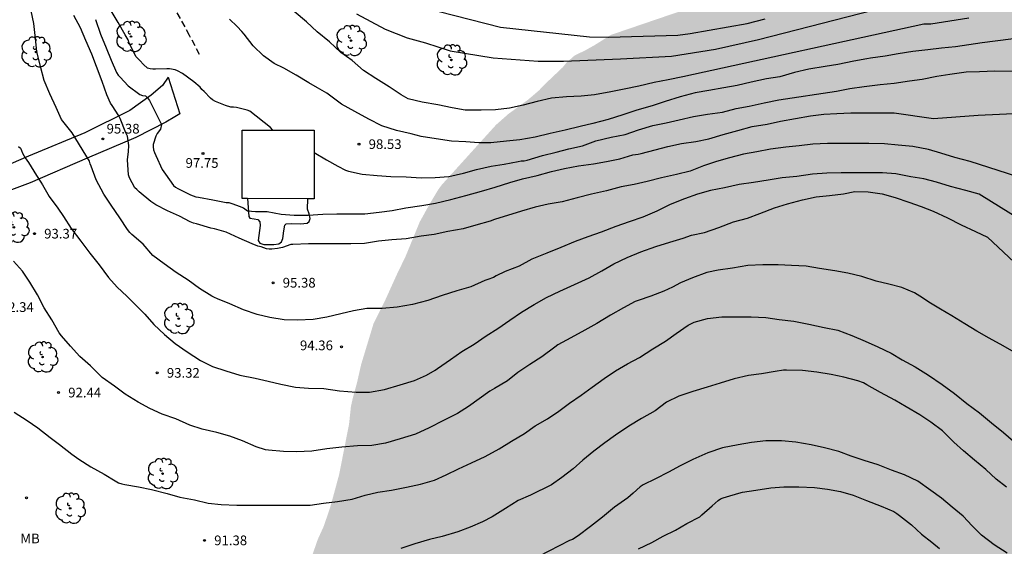
# Model space of a CAD drawing. Units: metres. Extents: x 588693 to 589044, y 4786039 to 4786290.
# Drawn here: x 588735 to 588811, y 4786169 to 4786210 of the extents above; entities that cross this region are included whole.
import ezdxf

# ---------------------------------------------------------------- set-up
doc = ezdxf.new("R2010")
doc.units = ezdxf.units.M
doc.linetypes.add('TRAZOS_NORMALES', pattern=[0.75, 0.5, -0.25])
for name, color, linetype in [('020104', 34, 'Continuous'), ('020204', 9, 'Continuous'), ('020308', 9, 'Continuous'), ('060110', 9, 'Continuous'), ('060128', 7, 'TRAZOS_NORMALES'), ('060130', 9, 'Continuous'), ('100202', 3, 'Continuous'), ('100301', 7, 'Continuous'), ('990504', 63, 'Continuous')]:
    doc.layers.add(name, color=color, linetype=linetype)
doc.layers.add('020105', color=24, linetype='Continuous', lineweight=30)
doc.layers.add('200104', color=5, linetype='Continuous', lineweight=30)
doc.styles.add('ARIAL', font='ARIAL.TTF', dxfattribs={"height": 1})

# ---------------------------------------------------------------- blocks, each defined once
blk = doc.blocks.new('COTAPU')
blk.add_circle((0, 0), 0.075)
blk = doc.blocks.new('ARBOL')
blk.add_circle((0, 0), 0.0587)
for centre, radius, start, end in [((-0.564, 0.381), 0.532, 92.28, 254.58), ((-0.28, 0.855), 0.3, 359.28777, 173.60777), ((0.097, 0.97), 0.21, 23.15651, 160.46651), ((0.438, 0.881), 0.24, 301.57804, 139.32804), ((-0.091, 0.321), 0.12, 119.14, 310.56), ((0.656, 0.288), 0.443, 319.85562, 114.76562), ((0.819, -0.249), 0.383, 235.52754, 62.02753), ((-0.556, -0.339), 0.555, 142.64, 266.54), ((-0.039, -0.384), 0.21, 189.64, 323.88), ((0.299, -0.624), 0.532, 224.67, 0.24), ((-0.301, -0.676), 0.45, 213.78, 295.32)]:
    blk.add_arc(centre, radius, start, end)

msp = doc.modelspace()

# ---------------------------------------------------------------- hatches: boundary and pattern name
at = {"layer": '990504'}
h = msp.add_hatch(color=256, dxfattribs=at)
h.paths.add_polyline_path([(589043.792, 4786156.36), (589043.794, 4786290.306), (588904.315, 4786290.309), (588904.429, 4786290.031), (588904.549, 4786289.567), (588904.557, 4786289.135), (588904.413, 4786288.759), (588903.861, 4786288.103), (588903.533, 4786287.839), (588902.997, 4786287.599), (588902.469, 4786287.511), (588901.917, 4786287.535), (588901.365, 4786287.703), (588900.117, 4786288.407), (588898.59, 4786289.375), (588896.775, 4786290.309), (588749.07, 4786290.312), (588749.054, 4786289.729), (588748.63, 4786288.817), (588747.846, 4786287.537), (588747.182, 4786286.257), (588745.99, 4786284.625), (588742.878, 4786279.274), (588742.35, 4786278.578), (588742.086, 4786278.346), (588741.67, 4786278.122), (588741.19, 4786278.058), (588739.262, 4786278.266), (588737.87, 4786278.234), (588737.486, 4786278.082), (588737.134, 4786277.866), (588736.822, 4786277.514), (588736.582, 4786277.106), (588735.694, 4786274.506), (588735.31, 4786273.162), (588734.438, 4786270.402), (588734.006, 4786269.186), (588733.566, 4786268.274), (588733.094, 4786267.13), (588732.766, 4786265.77), (588732.598, 4786264.61), (588732.566, 4786262.938), (588732.638, 4786261.986), (588732.734, 4786261.578), (588732.902, 4786261.162), (588733.414, 4786260.29), (588733.718, 4786259.874), (588734.046, 4786259.514), (588734.718, 4786258.946), (588735.357, 4786258.546), (588735.725, 4786258.386), (588736.197, 4786258.258), (588736.581, 4786258.202), (588737.133, 4786258.186), (588738.653, 4786258.218), (588740.381, 4786258.45), (588742.709, 4786258.546), (588743.093, 4786258.618), (588743.909, 4786258.906), (588744.237, 4786258.938), (588755.861, 4786258.93), (588756.717, 4786259.026), (588757.125, 4786259.034), (588758.301, 4786258.53), (588759.413, 4786257.706), (588760.533, 4786256.786), (588760.869, 4786256.474), (588761.733, 4786255.386), (588762.445, 4786254.642), (588764.277, 4786253.034), (588765.884, 4786251.514), (588766.22, 4786251.154), (588766.796, 4786250.354), (588767.324, 4786249.466), (588767.972, 4786248.626), (588770.828, 4786245.506), (588771.588, 4786244.778), (588772.388, 4786244.162), (588773.54, 4786243.498), (588774.06, 4786243.33), (588775.084, 4786243.266), (588776.236, 4786243.314), (588776.756, 4786243.45), (588777.7, 4786243.834), (588779.26, 4786244.562), (588779.708, 4786244.706), (588780.716, 4786244.794), (588781.684, 4786244.65), (588783.78, 4786244.002), (588784.796, 4786243.89), (588786.22, 4786243.922), (588786.636, 4786244.05), (588787.852, 4786244.794), (588788.66, 4786245.481), (588790.98, 4786248.169), (588791.292, 4786248.481), (588791.644, 4786248.745), (588792.164, 4786249.001), (588792.628, 4786249.049), (588793.036, 4786248.929), (588793.796, 4786248.209), (588794.396, 4786247.513), (588794.716, 4786247.105), (588795.172, 4786246.337), (588795.5, 4786245.425), (588795.803, 4786244.217), (588795.851, 4786243.345), (588795.851, 4786241.177), (588795.891, 4786240.609), (588796.675, 4786238.298), (588797.211, 4786237.162), (588798.427, 4786234.882), (588799.203, 4786233.698), (588799.547, 4786233.266), (588799.907, 4786232.946), (588800.299, 4786232.746), (588800.739, 4786232.626), (588801.867, 4786232.474), (588806.091, 4786232.409), (588806.659, 4786232.313), (588807.171, 4786232.097), (588807.907, 4786231.489), (588809.163, 4786230.265), (588809.483, 4786229.881), (588809.683, 4786229.449), (588809.739, 4786228.993), (588809.531, 4786228.538), (588809.235, 4786228.25), (588808.115, 4786227.386), (588805.787, 4786225.786), (588805.451, 4786225.53), (588804.595, 4786224.754), (588803.571, 4786223.586), (588802.963, 4786222.634), (588802.739, 4786222.154), (588802.635, 4786221.698), (588802.611, 4786220.754), (588802.683, 4786220.226), (588803.291, 4786218.842), (588803.755, 4786217.962), (588803.891, 4786217.466), (588803.907, 4786216.978), (588803.851, 4786216.49), (588803.667, 4786216.026), (588803.347, 4786215.602), (588802.915, 4786215.21), (588802.427, 4786214.882), (588801.915, 4786214.61), (588801.099, 4786214.306), (588798.859, 4786213.762), (588796.867, 4786213.146), (588795.843, 4786212.914), (588794.811, 4786212.77), (588792.203, 4786212.69), (588791.283, 4786212.538), (588790.283, 4786212.298), (588787.987, 4786211.458), (588786.203, 4786210.899), (588780.499, 4786208.955), (588779.259, 4786208.179), (588778.475, 4786207.739), (588777.683, 4786207.363), (588777.043, 4786206.795), (588776.739, 4786206.427), (588775.235, 4786205.003), (588774.923, 4786204.659), (588774.067, 4786203.931), (588772.531, 4786202.819), (588771.579, 4786201.979), (588767.371, 4786197.331), (588767.107, 4786196.971), (588766.435, 4786195.851), (588765.667, 4786194.467), (588764.547, 4786191.74), (588763.955, 4786190.532), (588762.987, 4786188.396), (588762.091, 4786186.612), (588761.123, 4786183.42), (588760.811, 4786182.044), (588760.459, 4786180.748), (588760.331, 4786180.172), (588760.187, 4786178.812), (588759.419, 4786174.9), (588758.731, 4786172.372), (588758.219, 4786170.876), (588757.763, 4786169.876), (588757.299, 4786168.548), (588756.491, 4786166.484), (588756.403, 4786165.996), (588756.403, 4786165.564), (588755.867, 4786163.845), (588755.771, 4786163.413), (588755.747, 4786162.477), (588755.995, 4786161.589), (588757.387, 4786158.341), (588757.435, 4786156.981), (588757.763, 4786155.597), (588758.603, 4786153.485), (588758.963, 4786152.461), (588759.826, 4786149.541), (588760.178, 4786147.581), (588760.25, 4786146.589), (588760.218, 4786145.173), (588760.122, 4786143.805), (588759.85, 4786141.477), (588759.714, 4786139.805), (588759.21, 4786136.909), (588759.146, 4786136.005), (588759.002, 4786135.101), (588758.69, 4786134.341), (588758.042, 4786133.229), (588757.37, 4786132.437), (588756.242, 4786131.309), (588755.738, 4786130.637), (588755.37, 4786129.789), (588754.818, 4786128.174), (588754.706, 4786127.598), (588754.69, 4786126.63), (588754.834, 4786124.558), (588754.834, 4786122.174), (588754.73, 4786121.134), (588754.522, 4786120.206), (588754.306, 4786118.87), (588754.154, 4786116.942), (588754.354, 4786115.974), (588755.29, 4786112.798), (588755.426, 4786111.342), (588755.426, 4786109.43), (588755.378, 4786108.91), (588755.098, 4786107.966), (588754.754, 4786106.99), (588754.666, 4786106.03), (588754.666, 4786104.758), (588754.714, 4786103.646), (588754.89, 4786102.814), (588755.074, 4786102.382), (588755.306, 4786102.014), (588756.002, 4786101.334), (588756.873, 4786100.734), (588761.137, 4786098.286), (588762.481, 4786097.766), (588763.737, 4786097.342), (588765.017, 4786097.03), (588766.545, 4786096.75), (588768.017, 4786096.71), (588769.065, 4786096.75), (588770.169, 4786096.894), (588771.281, 4786097.15), (588773.257, 4786097.662), (588774.657, 4786098.094), (588777.001, 4786098.974), (588779.241, 4786099.99), (588780.241, 4786100.398), (588781.833, 4786100.886), (588782.785, 4786100.974), (588783.233, 4786100.958), (588784.593, 4786100.654), (588785.889, 4786100.254), (588789.081, 4786099.462), (588791.152, 4786098.854), (588793.696, 4786098.374), (588795, 4786098.35), (588796.768, 4786098.357), (588797.72, 4786098.517), (588798.176, 4786098.669), (588801.536, 4786100.677), (588802.304, 4786100.997), (588803.152, 4786101.085), (588804.536, 4786100.893), (588807.224, 4786100.661), (588807.792, 4786100.525), (588808.312, 4786100.341), (588808.76, 4786100.045), (588809.152, 4786099.661), (588809.408, 4786099.349), (588810.048, 4786098.205), (588810.296, 4786097.405), (588810.328, 4786096.117), (588810.272, 4786094.373), (588810.16, 4786093.301), (588810.176, 4786092.765), (588810.472, 4786091.853), (588811.28, 4786089.901), (588812.024, 4786088.445), (588812.512, 4786087.117), (588813.016, 4786085.909), (588814.871, 4786082.566), (588815.671, 4786081.038), (588816.023, 4786080.566), (588816.439, 4786080.166), (588818.399, 4786078.982), (588819.263, 4786078.566), (588820.183, 4786078.398), (588821.183, 4786078.382), (588822.247, 4786078.47), (588822.719, 4786078.565), (588824.055, 4786079.061), (588824.415, 4786079.245), (588824.895, 4786079.581), (588825.295, 4786079.973), (588825.607, 4786080.445), (588825.935, 4786081.397), (588827.063, 4786087.877), (588827.327, 4786089.189), (588827.407, 4786090.293), (588827.439, 4786092.541), (588827.687, 4786095.109), (588827.671, 4786097.373), (588827.567, 4786098.453), (588827.527, 4786099.549), (588827.615, 4786100.629), (588827.735, 4786101.141), (588827.8, 4786101.629), (588827.792, 4786103.525), (588827.888, 4786103.965), (588828.152, 4786104.341), (588828.584, 4786104.661), (588829.648, 4786105.189), (588830.16, 4786105.389), (588831.671, 4786105.493), (588832.207, 4786105.485), (588833.527, 4786105.284), (588835.895, 4786104.852), (588836.311, 4786104.796), (588837.879, 4786104.78), (588839.327, 4786104.468), (588841.455, 4786105.015), (588842.887, 4786105.071), (588844.071, 4786105.279), (588845.215, 4786105.631), (588846.279, 4786106.119), (588846.959, 4786106.519), (588847.503, 4786106.943), (588847.991, 4786107.415), (588849.423, 4786108.975), (588851.087, 4786110.615), (588851.759, 4786111.391), (588852.383, 4786112.223), (588852.751, 4786112.631), (588853.575, 4786113.391), (588854.663, 4786114.175), (588855.279, 4786114.527), (588855.919, 4786114.791), (588856.583, 4786114.967), (588858.671, 4786115.175), (588859.319, 4786115.199), (588859.919, 4786115.143), (588860.463, 4786114.967), (588861.031, 4786114.655), (588862.919, 4786113.311), (588864.015, 4786112.727), (588865.215, 4786112.327), (588865.943, 4786112.159), (588867.575, 4786112.063), (588867.999, 4786112.071), (588869.303, 4786112.287), (588870.471, 4786112.758), (588872.182, 4786113.558), (588872.766, 4786113.966), (588873.174, 4786114.47), (588874.311, 4786116.862), (588874.991, 4786118.03), (588876.215, 4786119.99), (588876.679, 4786120.598), (588877.191, 4786120.998), (588877.791, 4786121.222), (588879.166, 4786121.302), (588880.342, 4786121.31), (588881.654, 4786121.214), (588882.046, 4786121.134), (588882.862, 4786120.862), (588883.278, 4786120.662), (588883.926, 4786120.222), (588884.486, 4786119.686), (588884.886, 4786119.094), (588885.918, 4786115.766), (588886.11, 4786115.262), (588886.374, 4786114.734), (588886.734, 4786114.238), (588887.534, 4786113.51), (588888.126, 4786113.078), (588888.822, 4786112.694), (588889.614, 4786112.406), (588890.03, 4786112.318), (588891.302, 4786112.206), (588892.63, 4786112.23), (588894.054, 4786112.43), (588895.438, 4786112.758), (588896.638, 4786113.198), (588897.758, 4786113.71), (588898.766, 4786114.262), (588899.774, 4786115.038), (588900.702, 4786115.95), (588902.414, 4786117.766), (588903.342, 4786118.966), (588903.718, 4786119.606), (588904.022, 4786120.27), (588904.254, 4786120.95), (588904.43, 4786121.686), (588904.518, 4786122.437), (588904.534, 4786123.181), (588904.478, 4786123.933), (588904.286, 4786124.693), (588903.982, 4786125.421), (588903.366, 4786126.461), (588899.95, 4786130.413), (588899.15, 4786131.469), (588898.91, 4786131.941), (588898.806, 4786132.485), (588898.798, 4786133.085), (588898.982, 4786133.701), (588899.334, 4786134.261), (588899.79, 4786134.741), (588900.31, 4786135.117), (588900.878, 4786135.413), (588901.51, 4786135.661), (588902.918, 4786136.029), (588904.222, 4786136.237), (588906.83, 4786136.349), (588909.278, 4786136.349), (588910.702, 4786136.213), (588911.854, 4786135.989), (588912.902, 4786135.685), (588913.974, 4786135.437), (588916.558, 4786135.181), (588917.982, 4786134.989), (588919.534, 4786134.861), (588920.758, 4786134.837), (588928.245, 4786134.837), (588929.173, 4786134.789), (588930.317, 4786134.573), (588932.981, 4786133.837), (588934.429, 4786133.373), (588935.885, 4786132.845), (588937.749, 4786132.028), (588938.973, 4786131.428), (588941.685, 4786129.876), (588947.157, 4786126.516), (588948.005, 4786125.972), (588950.285, 4786124.284), (588951.388, 4786123.62), (588952.972, 4786122.908), (588955.796, 4786121.956), (588958.196, 4786121.292), (588960.492, 4786120.772), (588961.692, 4786120.564), (588963.124, 4786120.468), (588963.844, 4786120.476), (588964.588, 4786120.596), (588965.724, 4786120.956), (588966.876, 4786121.42), (588968.02, 4786121.964), (588969.108, 4786122.612), (588970.204, 4786123.34), (588970.884, 4786123.9), (588971.428, 4786124.452), (588971.684, 4786124.78), (588972.084, 4786125.404), (588972.372, 4786126.028), (588972.58, 4786126.692), (588972.684, 4786127.332), (588972.74, 4786128.708), (588972.804, 4786129.308), (588972.932, 4786129.924), (588973.124, 4786130.524), (588973.372, 4786131.076), (588973.684, 4786131.572), (588974.084, 4786132.02), (588974.54, 4786132.34), (588975.036, 4786132.524), (588975.548, 4786132.596), (588976.068, 4786132.596), (588976.628, 4786132.508), (588977.172, 4786132.284), (588978.236, 4786131.54), (588979.324, 4786130.708), (588979.868, 4786130.196), (588980.324, 4786129.676), (588980.7, 4786129.108), (588980.964, 4786128.516), (588981.148, 4786127.876), (588981.244, 4786127.22), (588981.268, 4786125.252), (588981.18, 4786124.7), (588981.004, 4786124.212), (588980.74, 4786123.708), (588980.004, 4786122.756), (588978.588, 4786121.324), (588978.188, 4786120.828), (588977.508, 4786119.7), (588977.236, 4786119.108), (588977.068, 4786118.532), (588976.988, 4786117.428), (588976.996, 4786116.884), (588977.34, 4786115.884), (588977.612, 4786115.396), (588977.956, 4786114.924), (588978.372, 4786114.476), (588978.875, 4786114.044), (588979.467, 4786113.66), (588980.755, 4786113.052), (588981.987, 4786112.668), (588983.275, 4786112.444), (588984.699, 4786112.38), (588985.451, 4786112.428), (588986.195, 4786112.58), (588986.907, 4786112.812), (588987.547, 4786113.116), (588988.731, 4786113.94), (588991.483, 4786116.564), (588992.531, 4786117.636), (588992.979, 4786118.172), (588993.699, 4786119.268), (588993.979, 4786119.812), (588994.195, 4786120.38), (588994.387, 4786121.628), (588994.419, 4786123.572), (588994.491, 4786124.148), (588994.651, 4786124.691), (588994.907, 4786125.219), (588995.563, 4786126.203), (588996.203, 4786126.979), (588996.891, 4786127.995), (588997.355, 4786128.795), (588997.987, 4786129.371), (588998.651, 4786129.387), (588999.659, 4786129.739), (589000.459, 4786129.963), (589001.235, 4786130.123), (589001.547, 4786130.163), (589003.875, 4786130.171), (589005.035, 4786130.531), (589005.955, 4786130.931), (589009.251, 4786132.147), (589010.411, 4786132.739), (589012.843, 4786134.163), (589015.443, 4786135.787), (589018.707, 4786137.659), (589019.739, 4786138.347), (589020.699, 4786139.235), (589021.627, 4786140.338), (589022.443, 4786141.45), (589024.539, 4786144.642), (589025.323, 4786145.898), (589025.995, 4786147.178), (589026.635, 4786148.538), (589027.011, 4786149.17), (589027.443, 4786149.762), (589027.931, 4786150.274), (589029.035, 4786151.082), (589029.595, 4786151.418), (589030.155, 4786151.674), (589031.627, 4786152.122), (589032.059, 4786152.186), (589033.523, 4786152.194), (589035.069, 4786151.881), (589035.493, 4786151.881), (589035.941, 4786152.561), (589036.237, 4786153.345), (589036.421, 4786153.721), (589036.669, 4786154.129), (589036.997, 4786154.489), (589039.045, 4786155.209), (589039.437, 4786155.401)])
h.paths.add_polyline_path([(588877.184, 4786209.63), (588876.736, 4786208.35), (588876.48, 4786207.198), (588876.48, 4786202.078), (588876.288, 4786201.63), (588876.224, 4786201.182), (588876.224, 4786199.582), (588876.288, 4786199.326), (588876.672, 4786199.07), (588877.312, 4786199.07), (588877.632, 4786199.006), (588878.208, 4786199.006), (588878.848, 4786198.238), (588878.976, 4786197.086), (588879.488, 4786196.766), (588880.064, 4786196.51), (588881.792, 4786195.55), (588882.112, 4786195.294), (588887.232, 4786192.414), (588888.256, 4786191.774), (588888.768, 4786191.518), (588889.28, 4786191.326), (588890.432, 4786191.006), (588891.072, 4786190.942), (588894.848, 4786191.006), (588895.296, 4786191.07), (588895.743, 4786191.07), (588897.279, 4786191.326), (588897.855, 4786191.582), (588898.239, 4786191.902), (588898.623, 4786192.35), (588899.263, 4786193.182), (588899.519, 4786193.63), (588900.415, 4786194.782), (588901.119, 4786195.805), (588901.247, 4786196.189), (588901.439, 4786197.213), (588901.503, 4786198.109), (588901.504, 4786202.205), (588901.44, 4786203.101), (588901.184, 4786204.189), (588900.864, 4786204.701), (588900.48, 4786205.149), (588900.16, 4786205.661), (588899.968, 4786206.109), (588899.136, 4786207.197), (588898.688, 4786207.517), (588897.664, 4786207.773), (588897.152, 4786207.837), (588896.64, 4786207.965), (588895.744, 4786208.221), (588895.296, 4786208.413), (588894.72, 4786208.541), (588894.208, 4786208.861), (588893.504, 4786209.501), (588893.184, 4786209.885), (588892.928, 4786210.269), (588892.736, 4786210.717), (588892.608, 4786211.229), (588892.48, 4786212.253), (588892.288, 4786213.085), (588892.288, 4786214.045), (588892.16, 4786214.621), (588891.264, 4786215.709), (588890.112, 4786217.373), (588889.472, 4786218.013), (588889.152, 4786218.269), (588888.704, 4786218.333), (588887.616, 4786218.333), (588885.568, 4786218.077), (588884.928, 4786217.885), (588884.416, 4786217.629), (588883.456, 4786217.053), (588882.944, 4786216.861), (588882.496, 4786216.605), (588882.048, 4786216.285), (588881.536, 4786215.901), (588881.152, 4786215.517), (588880.32, 4786214.621), (588879.488, 4786213.597), (588878.272, 4786211.806), (588877.888, 4786211.102)], flags=0)
h.paths.add_polyline_path([(588870.268, 4786161.253), (588871.571, 4786158.349), (588871.691, 4786157.949), (588871.731, 4786157.085), (588871.635, 4786155.733), (588872.195, 4786155.125), (588872.619, 4786154.485), (588873.003, 4786153.677), (588873.219, 4786152.677), (588873.283, 4786151.117), (588873.419, 4786150.637), (588873.851, 4786149.557), (588874.363, 4786148.733), (588874.811, 4786148.357), (588875.171, 4786148.157), (588875.571, 4786148.013), (588876.003, 4786147.973), (588876.987, 4786148.037), (588878.091, 4786148.317), (588879.147, 4786148.789), (588880.043, 4786149.429), (588880.955, 4786150.221), (588881.851, 4786151.093), (588882.611, 4786152.109), (588883.315, 4786153.197), (588884.595, 4786155.445), (588885.139, 4786156.549), (588886.667, 4786160.077), (588887.211, 4786161.205), (588888.395, 4786163.277), (588888.995, 4786164.181), (588889.827, 4786165.253), (588890.291, 4786165.589), (588890.803, 4786165.885), (588892.131, 4786166.485), (588893.227, 4786166.852), (588894.243, 4786167.276), (588894.707, 4786167.54), (588895.643, 4786168.212), (588896.115, 4786168.628), (588897.003, 4786169.548), (588897.723, 4786170.492), (588898.243, 4786171.348), (588898.395, 4786171.804), (588898.467, 4786172.284), (588898.459, 4786173.692), (588898.387, 4786174.108), (588898.219, 4786174.516), (588897.947, 4786174.916), (588897.603, 4786175.292), (588897.203, 4786175.628), (588896.755, 4786175.86), (588896.307, 4786175.972), (588895.867, 4786175.98), (588895.435, 4786175.932), (588895.011, 4786175.796), (588894.587, 4786175.564), (588894.163, 4786175.22), (588891.683, 4786172.812), (588891.299, 4786172.468), (588890.875, 4786172.188), (588889.843, 4786171.676), (588888.579, 4786171.252), (588887.907, 4786171.116), (588887.251, 4786171.052), (588886.003, 4786171.045), (588884.851, 4786171.205), (588884.275, 4786171.365), (588882.131, 4786172.133), (588881.635, 4786172.237), (588880.66, 4786172.253), (588880.172, 4786172.189), (588879.692, 4786172.069), (588879.228, 4786171.893), (588878.804, 4786171.669), (588876.532, 4786170.125), (588874.692, 4786168.685), (588872.676, 4786167.293), (588872.028, 4786166.741), (588871.788, 4786166.437), (588870.324, 4786164.213), (588870.172, 4786163.741), (588870.172, 4786162.269)], flags=0)
h.paths.add_polyline_path([(588845.172, 4786161.822), (588845.156, 4786162.158), (588844.644, 4786163.23), (588844.452, 4786163.55), (588844.172, 4786163.894), (588843.508, 4786164.462), (588843.1, 4786164.726), (588842.148, 4786165.606), (588841.301, 4786166.166), (588840.061, 4786166.83), (588838.973, 4786167.51), (588838.509, 4786167.87), (588837.749, 4786168.63), (588836.829, 4786169.702), (588836.325, 4786170.494), (588835.669, 4786171.862), (588835.581, 4786173.206), (588835.573, 4786174.973), (588835.701, 4786175.869), (588835.893, 4786176.285), (588836.197, 4786176.645), (588836.965, 4786177.213), (588838.453, 4786178.005), (588839.005, 4786178.189), (588840.069, 4786178.317), (588840.525, 4786178.317), (588840.941, 4786178.237), (588842.429, 4786177.565), (588842.957, 4786177.469), (588843.493, 4786177.469), (588844.045, 4786177.557), (588845.645, 4786178.205), (588846.061, 4786178.333), (588846.909, 4786178.389), (588847.325, 4786178.365), (588847.725, 4786178.261), (588849.325, 4786177.613), (588850.884, 4786176.869), (588851.572, 4786176.349), (588852.148, 4786175.693), (588852.404, 4786175.309), (588852.62, 4786174.893), (588852.788, 4786174.461), (588852.892, 4786174.037), (588852.996, 4786173.061), (588853.292, 4786171.885), (588853.564, 4786171.141), (588853.796, 4786169.981), (588853.852, 4786167.285), (588853.972, 4786166.549), (588854.084, 4786166.165), (588854.244, 4786165.829), (588854.772, 4786165.045), (588856.74, 4786162.965), (588857.316, 4786162.205), (588857.748, 4786161.413), (588857.884, 4786161.013), (588857.948, 4786160.597), (588857.956, 4786159.621), (588857.836, 4786159.069), (588857.636, 4786158.597), (588857.356, 4786158.213), (588857.036, 4786157.941), (588856.172, 4786157.798), (588854.22, 4786157.974), (588852.356, 4786157.95), (588851.34, 4786157.734), (588849.58, 4786157.238), (588849.084, 4786157.206), (588848.676, 4786157.246), (588848.284, 4786157.414), (588847.94, 4786157.622), (588846.972, 4786158.542), (588846.3, 4786159.262), (588845.828, 4786160.118)], flags=0)
h.paths.add_polyline_path([(588912.841, 4786269.249), (588914.785, 4786269.713), (588916.457, 4786269.809), (588917.025, 4786269.873), (588917.553, 4786270.017), (588918.497, 4786270.481), (588920.577, 4786271.945), (588921.361, 4786272.417), (588922.201, 4786272.817), (588922.608, 4786272.953), (588922.992, 4786273.009), (588923.376, 4786273.001), (588923.768, 4786272.905), (588924.592, 4786272.561), (588924.992, 4786272.345), (588925.36, 4786272.089), (588926.072, 4786271.513), (588926.376, 4786271.201), (588926.8, 4786270.577), (588926.92, 4786269.497), (588926.928, 4786264.169), (588927.24, 4786263.009), (588927.736, 4786261.745), (588928.12, 4786260.881), (588928.76, 4786259.609), (588929.76, 4786257.353), (588930, 4786256.929), (588930.984, 4786255.817), (588931.816, 4786255.217), (588933.088, 4786254.641), (588933.552, 4786254.489), (588933.976, 4786254.425), (588934.416, 4786254.481), (588934.832, 4786254.441), (588935.24, 4786254.281), (588935.696, 4786253.969), (588937.088, 4786252.689), (588937.376, 4786252.361), (588937.568, 4786251.401), (588937.416, 4786250.577), (588937.2, 4786250.009), (588937.128, 4786248.065), (588937, 4786247.265), (588936.528, 4786245.937), (588936.312, 4786245.497), (588936.056, 4786245.081), (588935.736, 4786244.697), (588935.368, 4786244.353), (588934.928, 4786244.025), (588933.944, 4786243.489), (588932.864, 4786243.177), (588931.752, 4786243.025), (588930.688, 4786242.826), (588929.632, 4786242.514), (588928.648, 4786242.09), (588926.712, 4786240.962), (588924.352, 4786240.018), (588922.392, 4786239.082), (588921.912, 4786238.89), (588921.416, 4786238.746), (588920.416, 4786238.674), (588919.92, 4786238.698), (588919.432, 4786238.842), (588918.976, 4786239.09), (588918.544, 4786239.418), (588918.152, 4786239.802), (588917.216, 4786240.986), (588916.984, 4786241.362), (588916.736, 4786241.874), (588916.616, 4786242.386), (588916.584, 4786243.826), (588916.304, 4786245.242), (588915.44, 4786248.09), (588915.32, 4786249.146), (588915.008, 4786249.602), (588914.88, 4786249.922), (588914.704, 4786250.706), (588914.296, 4786251.986), (588914.088, 4786252.298), (588913.568, 4786252.818), (588912.136, 4786254.554), (588912.12, 4786255.49), (588912.168, 4786255.898), (588912.672, 4786257.241), (588913.216, 4786259.161), (588913.265, 4786260.937), (588913.193, 4786261.385), (588912.745, 4786262.577), (588912.649, 4786263.401), (588912.249, 4786264.329), (588911.889, 4786265.577), (588911.761, 4786266.609), (588911.761, 4786267.225), (588911.977, 4786268.049), (588912.193, 4786268.593), (588912.489, 4786269.057)], flags=0)
h.paths.add_polyline_path([(588811.555, 4786247.268), (588812.259, 4786246.548), (588812.603, 4786246.3), (588813.051, 4786246.22), (588814.891, 4786246.172), (588815.859, 4786245.988), (588817.099, 4786245.412), (588817.443, 4786245.068), (588818.867, 4786243.868), (588819.691, 4786242.908), (588820.179, 4786242.772), (588820.619, 4786242.78), (588821.515, 4786242.964), (588821.931, 4786243.212), (588822.195, 4786243.548), (588822.355, 4786244.028), (588822.571, 4786245.46), (588822.731, 4786245.956), (588822.859, 4786246.796), (588822.851, 4786247.684), (588822.635, 4786249.868), (588822.427, 4786250.268), (588822.115, 4786250.54), (588820.963, 4786251.388), (588819.859, 4786252.1), (588819.459, 4786252.308), (588818.595, 4786252.54), (588818.171, 4786252.564), (588816.891, 4786252.564), (588815.603, 4786252.452), (588814.851, 4786251.98), (588813.395, 4786250.692), (588812.371, 4786249.868), (588811.771, 4786249.244), (588811.483, 4786248.484)], flags=0)
h.paths.add_polyline_path([(588833.186, 4786246.675), (588833.89, 4786246.115), (588834.41, 4786245.228), (588835.402, 4786242.124), (588835.714, 4786241.772), (588836.074, 4786241.548), (588836.49, 4786241.38), (588836.914, 4786241.252), (588838.682, 4786240.86), (588839.05, 4786240.572), (588839.802, 4786240.124), (588840.202, 4786239.996), (588840.634, 4786239.94), (588841.066, 4786239.94), (588841.522, 4786240.02), (588842.01, 4786240.275), (588842.482, 4786240.611), (588842.818, 4786241.067), (588842.882, 4786241.627), (588842.826, 4786242.203), (588842.298, 4786243.867), (588842.218, 4786244.451), (588842.266, 4786244.995), (588842.45, 4786245.547), (588842.666, 4786245.923), (588842.93, 4786246.291), (588843.642, 4786246.947), (588844.914, 4786247.763), (588847.218, 4786249.035), (588847.354, 4786249.403), (588847.178, 4786249.755), (588846.778, 4786249.971), (588846.394, 4786250.107), (588845.986, 4786250.211), (588844.946, 4786250.331), (588844.498, 4786250.323), (588844.002, 4786250.259), (588843.49, 4786250.107), (588843.01, 4786249.907), (588842.114, 4786249.435), (588839.818, 4786248.107), (588839.282, 4786247.947), (588838.882, 4786247.915), (588838.306, 4786247.963), (588837.738, 4786248.139), (588837.37, 4786248.339), (588835.202, 4786249.931), (588834.283, 4786250.403), (588833.443, 4786250.595), (588831.891, 4786250.051), (588831.531, 4786249.779), (588831.331, 4786249.379), (588831.387, 4786248.923), (588831.563, 4786248.483), (588832.011, 4786247.723)], flags=0)

# ---------------------------------------------------------------- linework, layer by layer
at = {"layer": '020104', "flags": 128}
for points, elevation in [([(588760.774, 4786210.581), (588762.977, 4786209.403), (588764.687, 4786208.728), (588766.125, 4786208.335), (588768.014, 4786207.722), (588771.37, 4786207.163), (588774.847, 4786206.92), (588776.812, 4786206.919), (588781.238, 4786207.085), (588785.189, 4786207.308), (588788.592, 4786207.833), (588791.942, 4786208.603), (588805.743, 4786212.165)], 101), ([(588814.927, 4786197.014), (588808.345, 4786199.134), (588807.153, 4786199.456), (588806.079, 4786199.778), (588805.113, 4786200.078), (588803.911, 4786200.302), (588802.769, 4786200.42), (588801.703, 4786200.52), (588800.489, 4786200.527), (588799.341, 4786200.527), (588798.295, 4786200.527), (588797.293, 4786200.527), (588796.142, 4786200.481), (588795.082, 4786200.351), (588794.042, 4786200.243), (588792.856, 4786200.095), (588791.792, 4786199.899), (588790.772, 4786199.711), (588789.674, 4786199.431), (588788.666, 4786199.141), (588787.676, 4786198.813), (588786.63, 4786198.383), (588785.586, 4786198.143), (588784.4, 4786197.883), (588783.308, 4786197.589), (588782.288, 4786197.369), (588781.276, 4786197.173), (588780.156, 4786196.871), (588778.98, 4786196.603), (588777.862, 4786196.333), (588776.698, 4786196.019), (588775.624, 4786195.845), (588774.612, 4786195.599), (588773.554, 4786195.283), (588771.465, 4786194.645), (588771.122, 4786194.521), (588770.004, 4786194.211), (588769.024, 4786193.919), (588767.848, 4786193.711), (588766.792, 4786193.495), (588765.772, 4786193.347), (588764.606, 4786193.161), (588763.504, 4786193.084), (588762.476, 4786192.962), (588761.384, 4786192.778), (588760.322, 4786192.764), (588759.314, 4786192.774), (588758.204, 4786192.766), (588757.042, 4786192.758), (588755.827, 4786192.708), (588755.678, 4786192.703), (588755.035, 4786192.492), (588754.639, 4786192.398), (588754.209, 4786192.362), (588754.003, 4786192.362), (588753.777, 4786192.388), (588753.363, 4786192.52), (588753.119, 4786192.572), (588752.685, 4786192.754), (588751.663, 4786193.202), (588750.649, 4786193.672), (588749.755, 4786193.922), (588749.479, 4786193.988), (588748.359, 4786194.326), (588748.123, 4786194.376), (588747.863, 4786194.456), (588747.031, 4786194.908), (588746.097, 4786195.324), (588745.195, 4786195.792), (588744.807, 4786196.048), (588743.909, 4786196.784), (588743.719, 4786196.962), (588743.585, 4786197.114), (588743.169, 4786197.886), (588743.079, 4786198.12), (588742.997, 4786199.274), (588743.077, 4786199.928), (588743.097, 4786200.37), (588742.998, 4786201.097), (588742.875, 4786201.376), (588742.425, 4786202.482), (588742.337, 4786202.68), (588741.815, 4786203.486), (588741.685, 4786203.672), (588741.397, 4786204.314), (588741.031, 4786205.33), (588740.613, 4786206.506), (588740.233, 4786207.452), (588739.787, 4786208.52), (588739.365, 4786209.5), (588738.845, 4786210.466)], 96), ([(588754.28, 4786201.57), (588754.101, 4786201.767), (588752.483, 4786203.031), (588752.281, 4786203.117), (588751.859, 4786203.221), (588751.459, 4786203.335), (588751.229, 4786203.359), (588751.009, 4786203.361), (588750.609, 4786203.493), (588750.213, 4786203.639), (588749.817, 4786203.804), (588749.605, 4786203.922), (588749.443, 4786204.04), (588748.939, 4786204.555), (588748.767, 4786204.723), (588748.631, 4786204.893), (588748.155, 4786205.323), (588747.279, 4786205.967), (588746.895, 4786206.175), (588746.703, 4786206.253), (588746.251, 4786206.32), (588746.047, 4786206.32), (588745.183, 4786206.29), (588744.963, 4786206.29), (588744.757, 4786206.314), (588744.569, 4786206.386), (588744.255, 4786206.67), (588743.971, 4786206.978), (588743.819, 4786207.11), (588743.681, 4786207.262), (588743.125, 4786208.304), (588743.045, 4786208.558), (588742.835, 4786208.964), (588742.273, 4786209.917), (588741.739, 4786210.819)], 98), ([(588767.166, 4786210.761), (588771.934, 4786209.538), (588778.837, 4786208.794), (588780.291, 4786208.766), (588785.69, 4786208.931), (588786.641, 4786209.053), (588791.053, 4786209.827), (588792.442, 4786210.187)], 102), ([(588740.521, 4786210.136), (588740.901, 4786209.016), (588741.339, 4786207.944), (588741.751, 4786206.984), (588742.157, 4786206.028), (588742.293, 4786205.842), (588742.439, 4786205.678), (588743.051, 4786204.996), (588743.967, 4786204.334), (588744.173, 4786204.252), (588744.391, 4786204.222), (588744.569, 4786204.082), (588744.705, 4786203.88), (588745.643, 4786202.004), (588745.575, 4786201.66), (588745.303, 4786201.308), (588745.207, 4786201.104), (588744.993, 4786200.468), (588744.997, 4786200.268), (588745.027, 4786200.048), (588745.099, 4786199.828), (588745.205, 4786199.618), (588745.703, 4786198.52), (588745.813, 4786198.33), (588745.943, 4786198.15), (588746.565, 4786197.296), (588746.717, 4786197.166), (588746.915, 4786197.064), (588747.885, 4786196.556), (588748.301, 4786196.398), (588748.509, 4786196.378), (588749.615, 4786196.178), (588750.649, 4786195.976), (588750.869, 4786195.956), (588751.161, 4786195.866), (588751.667, 4786195.685), (588752.011, 4786195.558), (588752.318, 4786195.323), (588752.625, 4786195.305), (588752.933, 4786195.269), (588753.831, 4786195.274), (588754.929, 4786195.066), (588755.927, 4786194.978), (588757.013, 4786194.976), (588758.14, 4786195.068), (588759.246, 4786195.094), (588760.334, 4786195.076), (588761.41, 4786195.097), (588762.516, 4786195.217), (588763.534, 4786195.339), (588764.596, 4786195.545), (588765.82, 4786195.727), (588766.894, 4786195.927), (588768.084, 4786196.195), (588769.244, 4786196.515), (588770.444, 4786196.857), (588771.51, 4786197.143), (588772.65, 4786197.523), (588773.644, 4786197.807), (588774.762, 4786198.057), (588775.894, 4786198.379), (588776.892, 4786198.601), (588777.982, 4786198.807), (588779.144, 4786198.969), (588780.138, 4786199.145), (588781.174, 4786199.339), (588782.194, 4786199.657), (588782.59, 4786199.723), (588782.826, 4786199.759), (588783.91, 4786200.047), (588784.9, 4786200.295), (588785.974, 4786200.535), (588787.08, 4786200.687), (588788.072, 4786200.907), (588789.186, 4786201.241), (588790.342, 4786201.549), (588791.434, 4786201.847), (588792.596, 4786202.047), (588793.638, 4786202.259), (588794.806, 4786202.485), (588795.956, 4786202.679), (588796.988, 4786202.805), (588798.008, 4786202.866), (588799.095, 4786202.908), (588800.321, 4786202.914), (588801.365, 4786202.914), (588802.457, 4786202.914), (588805.494, 4786202.479), (588808.969, 4786202.727), (588813.934, 4786202.976)], 97), ([(588814.927, 4786209.061), (588809.275, 4786208.328), (588808.247, 4786208.182), (588807.207, 4786208.038), (588806.127, 4786207.916), (588805.069, 4786207.796), (588803.889, 4786207.664), (588802.773, 4786207.492), (588801.752, 4786207.306), (588800.62, 4786207.138), (588800.326, 4786207.092), (588799.332, 4786206.904), (588798.096, 4786206.668), (588797.096, 4786206.5), (588795.834, 4786206.296), (588794.728, 4786206.036), (588793.576, 4786205.715), (588792.554, 4786205.555), (588791.37, 4786205.283), (588790.292, 4786205.041), (588789.244, 4786204.847), (588788.076, 4786204.647), (588787.016, 4786204.459), (588785.856, 4786204.141), (588784.684, 4786203.789), (588783.686, 4786203.453), (588782.504, 4786203.115), (588781.404, 4786202.747), (588780.28, 4786202.385), (588779.086, 4786202.099), (588778.096, 4786201.843), (588776.954, 4786201.567), (588775.792, 4786201.311), (588774.62, 4786201.041), (588773.416, 4786200.819), (588772.402, 4786200.731), (588771.176, 4786200.599), (588770.258, 4786200.577), (588769.228, 4786200.665), (588768.13, 4786200.727), (588766.938, 4786200.907), (588765.78, 4786201.081), (588765.004, 4786201.283), (588763.876, 4786201.541), (588762.735, 4786201.899), (588761.723, 4786202.431), (588760.625, 4786203.027), (588759.595, 4786203.593), (588758.657, 4786204.279), (588758.465, 4786204.439), (588757.743, 4786204.839), (588757.067, 4786205.235), (588756.071, 4786205.823), (588755.127, 4786206.373), (588754.387, 4786206.745), (588753.541, 4786207.335), (588752.743, 4786208.103), (588752.039, 4786209.015), (588751.883, 4786209.223), (588751.509, 4786209.591), (588750.923, 4786210.167)], 99), ([(588757.486, 4786199.832), (588758.427, 4786199.261), (588759.311, 4786198.785), (588759.901, 4786198.475), (588760.141, 4786198.399), (588761.196, 4786198.153), (588762.372, 4786198.059), (588763.414, 4786197.987), (588764.626, 4786197.953), (588765.78, 4786197.889), (588766.87, 4786197.891), (588767.91, 4786197.983), (588769.052, 4786198.229), (588770.064, 4786198.521), (588771.214, 4786198.769), (588772.208, 4786198.941), (588773.296, 4786199.141), (588773.536, 4786199.185), (588773.752, 4786199.205), (588774.008, 4786199.255), (588775.196, 4786199.599), (588776.244, 4786199.867), (588777.224, 4786200.121), (588778.276, 4786200.361), (588779.316, 4786200.733), (588780.504, 4786201.037), (588781.59, 4786201.239), (588782.624, 4786201.601), (588783.728, 4786201.935), (588784.77, 4786202.149), (588785.784, 4786202.381), (588786.9, 4786202.637), (588787.988, 4786202.799), (588789.132, 4786202.971), (588790.198, 4786203.245), (588791.21, 4786203.419), (588792.362, 4786203.681), (588793.516, 4786203.917), (588797.984, 4786204.588), (588799.012, 4786204.796), (588800.14, 4786204.966), (588801.375, 4786205.11), (588802.461, 4786205.224), (588803.635, 4786205.394), (588804.637, 4786205.534), (588805.771, 4786205.742), (588806.775, 4786205.908), (588808.045, 4786206.09), (588809.063, 4786206.126), (588810.267, 4786206.156), (588818.675, 4786206.112)], 98), ([(588734.561, 4786200.316), (588734.697, 4786200.166), (588734.789, 4786199.988), (588734.863, 4786199.78), (588735.075, 4786199.42), (588735.321, 4786199.072), (588735.945, 4786198.068), (588736.289, 4786197.536), (588736.409, 4786197.33), (588736.931, 4786196.428), (588737.599, 4786195.526), (588738.041, 4786194.872), (588738.627, 4786193.952), (588739.375, 4786192.966), (588740.075, 4786192.048), (588740.815, 4786191.13), (588741.527, 4786190.144), (588742.199, 4786189.398), (588742.947, 4786188.712), (588743.717, 4786187.928), (588744.339, 4786187.32), (588745.039, 4786186.526), (588745.873, 4786185.734), (588746.707, 4786185.052), (588747.633, 4786184.388), (588748.675, 4786183.722), (588749.602, 4786183.266), (588750.626, 4786182.93), (588751.704, 4786182.598), (588752.91, 4786182.35), (588753.916, 4786182.134), (588754.9, 4786181.88), (588756.036, 4786181.67), (588757.038, 4786181.594), (588758.232, 4786181.566), (588759.444, 4786181.388), (588760.73, 4786181.282), (588761.758, 4786181.284), (588762.942, 4786181.488), (588764.156, 4786181.832), (588765.254, 4786182.188), (588766.186, 4786182.58), (588766.866, 4786182.966), (588767.032, 4786183.108), (588768.062, 4786183.81), (588768.938, 4786184.434), (588769.884, 4786185), (588770.808, 4786185.648), (588771.732, 4786186.216), (588772.664, 4786186.849), (588773.552, 4786187.477), (588774.548, 4786188.065), (588775.492, 4786188.603), (588776.518, 4786189.105), (588777.674, 4786189.621), (588778.812, 4786190.143), (588779.78, 4786190.671), (588780.706, 4786191.203), (588781.75, 4786191.699), (588782.82, 4786192.139), (588783.984, 4786192.561), (588785.056, 4786192.891), (588786.094, 4786193.205), (588786.742, 4786193.439), (588787.756, 4786193.643), (588788.87, 4786194.019), (588790.002, 4786194.469), (588791.092, 4786194.763), (588792.03, 4786195.115), (588793.178, 4786195.555), (588794.179, 4786195.853), (588795.349, 4786196.179), (588796.399, 4786196.401), (588797.443, 4786196.519), (588798.513, 4786196.649), (588799.395, 4786196.831), (588800.429, 4786196.801), (588801.535, 4786196.643), (588802.543, 4786196.357), (588803.595, 4786195.989), (588804.549, 4786195.659), (588805.487, 4786195.307), (588806.585, 4786194.787), (588807.643, 4786194.227), (588808.769, 4786193.721), (588809.679, 4786193.271), (588825.874, 4786178.122)], 94), ([(588811.945, 4786184.263), (588810.903, 4786184.863), (588809.815, 4786185.451), (588808.873, 4786186.009), (588807.927, 4786186.577), (588806.935, 4786187.199), (588806.057, 4786187.711), (588805.131, 4786188.249), (588804.645, 4786188.583), (588804.029, 4786188.973), (588803.049, 4786189.369), (588802.047, 4786189.627), (588801.061, 4786189.885), (588799.935, 4786190.223), (588798.851, 4786190.495), (588797.859, 4786190.683), (588796.675, 4786190.857), (588795.621, 4786191.039), (588794.495, 4786191.089), (588793.453, 4786191.127), (588792.257, 4786191.149), (588791.105, 4786191.093), (588789.927, 4786190.873), (588788.814, 4786190.731), (588787.936, 4786190.551), (588786.814, 4786190.131), (588785.886, 4786189.731), (588785.262, 4786189.417), (588784.596, 4786189.095), (588783.594, 4786188.699), (588782.602, 4786188.371), (588782.372, 4786188.291), (588781.456, 4786187.809), (588780.454, 4786187.247), (588779.398, 4786186.587), (588778.466, 4786186.071), (588777.386, 4786185.477), (588776.37, 4786184.927), (588776.134, 4786184.767), (588775.136, 4786184.022), (588774.196, 4786183.418), (588773.26, 4786182.806), (588772.464, 4786182.158), (588771.458, 4786181.548), (588771.1, 4786181.346), (588770.28, 4786180.76), (588769.45, 4786180.156), (588768.596, 4786179.62), (588767.498, 4786179.068), (588766.406, 4786178.504), (588765.326, 4786178.01), (588764.148, 4786177.658), (588763, 4786177.318), (588761.958, 4786177.148), (588760.836, 4786177.114), (588759.626, 4786177.018), (588758.468, 4786176.874), (588757.304, 4786176.702), (588756.102, 4786176.65), (588755.1, 4786176.676), (588753.926, 4786176.79), (588753.7, 4786176.798), (588752.992, 4786177.044), (588751.918, 4786177.496), (588750.93, 4786177.87), (588749.934, 4786178.138), (588748.804, 4786178.414), (588747.832, 4786178.728), (588746.75, 4786179.206), (588745.703, 4786179.58), (588744.727, 4786180.01), (588743.839, 4786180.5), (588742.815, 4786181.128), (588741.987, 4786181.726), (588741.045, 4786182.398), (588740.143, 4786183.314), (588739.313, 4786184.028), (588738.597, 4786184.848), (588737.893, 4786185.65), (588737.713, 4786185.882), (588737.131, 4786186.872), (588736.555, 4786187.808), (588736.033, 4786188.802), (588735.427, 4786189.796), (588734.857, 4786190.65), (588734.171, 4786191.434)], 93), ([(588734.229, 4786179.719), (588735.229, 4786179.065), (588736.063, 4786178.503), (588737.015, 4786177.769), (588737.735, 4786177.229), (588738.693, 4786176.479), (588739.227, 4786176.071), (588740.165, 4786175.485), (588741.195, 4786174.929), (588742.052, 4786174.391), (588742.304, 4786174.255), (588742.554, 4786174.168), (588742.81, 4786174.11), (588743.87, 4786173.938), (588744.874, 4786173.74), (588746.094, 4786173.416), (588747.062, 4786173.14), (588748.196, 4786172.934), (588749.248, 4786172.68), (588750.262, 4786172.568), (588751.482, 4786172.524), (588752.598, 4786172.518), (588753.674, 4786172.506), (588754.866, 4786172.51), (588756.054, 4786172.506), (588757.17, 4786172.53), (588758.194, 4786172.666), (588759.298, 4786172.802), (588760.43, 4786172.992), (588761.422, 4786173.302), (588762.414, 4786173.522), (588763.486, 4786173.68), (588764.648, 4786173.904), (588765.716, 4786174.15), (588766.802, 4786174.45), (588767.726, 4786174.876), (588768.68, 4786175.342), (588769.68, 4786175.798), (588770.752, 4786176.298), (588771.82, 4786176.882), (588772.79, 4786177.474), (588773.778, 4786178.082), (588774.614, 4786178.656), (588775.578, 4786179.21), (588776.464, 4786179.796), (588777.29, 4786180.414), (588778.18, 4786181.028), (588779.032, 4786181.67), (588779.964, 4786182.327), (588780.84, 4786182.933), (588781.772, 4786183.465), (588782.718, 4786183.949), (588783.752, 4786184.631), (588784.714, 4786185.235), (588785.556, 4786185.813), (588786.481, 4786186.459), (588786.951, 4786186.703), (588787.971, 4786186.991), (588789.085, 4786187.121), (588790.273, 4786187.121), (588791.369, 4786187.121), (588792.513, 4786187.057), (588793.525, 4786186.907), (588794.663, 4786186.771), (588795.845, 4786186.547), (588797.013, 4786186.275), (588798.085, 4786186.065), (588799.181, 4786185.671), (588800.209, 4786185.229), (588801.189, 4786184.795), (588802.225, 4786184.307), (588803.063, 4786183.777), (588804.087, 4786183.239), (588805.125, 4786182.585), (588806.181, 4786181.869), (588807.125, 4786181.165), (588808.087, 4786180.383), (588809.061, 4786179.677), (588810.007, 4786178.905), (588810.919, 4786178.137), (588811.711, 4786177.481)], 92), ([(588811.151, 4786173.901), (588810.363, 4786174.541), (588809.561, 4786175.281), (588808.685, 4786176.005), (588807.833, 4786176.717), (588807.071, 4786177.411), (588806.205, 4786178.277), (588805.289, 4786178.951), (588804.435, 4786179.517), (588803.387, 4786180.143), (588802.507, 4786180.659), (588801.385, 4786181.239), (588800.329, 4786181.853), (588800.065, 4786182.001), (588799.631, 4786182.151), (588798.557, 4786182.435), (588797.567, 4786182.651), (588796.453, 4786182.825), (588795.353, 4786182.963), (588794.097, 4786182.983), (588793.877, 4786182.983), (588793.231, 4786182.867), (588792.169, 4786182.699), (588791.159, 4786182.555), (588790.039, 4786182.299), (588788.969, 4786181.961), (588787.949, 4786181.667), (588786.831, 4786181.317), (588785.749, 4786180.955), (588784.793, 4786180.501), (588783.917, 4786179.839), (588782.861, 4786179.231), (588781.891, 4786178.63), (588780.851, 4786177.94), (588780.017, 4786177.342), (588779.167, 4786176.702), (588778.316, 4786176.01), (588777.566, 4786175.336), (588776.694, 4786174.674), (588775.874, 4786174.094), (588774.26, 4786173.296), (588773.29, 4786172.872), (588772.322, 4786172.254), (588771.27, 4786171.624), (588770.528, 4786171.232), (588769.564, 4786170.804), (588768.608, 4786170.446), (588767.416, 4786170.082), (588766.422, 4786169.862), (588765.294, 4786169.528), (588764.204, 4786169.16)], 91), ([(588782.641, 4786169.124), (588783.659, 4786169.634), (588784.553, 4786170.128), (588785.491, 4786170.594), (588786.387, 4786171.092), (588787.375, 4786171.626), (588787.549, 4786171.774), (588788.329, 4786172.478), (588788.801, 4786172.892), (588788.983, 4786173), (588789.199, 4786173.09), (588789.449, 4786173.164), (588790.411, 4786173.459), (588790.703, 4786173.523), (588791.725, 4786173.673), (588792.885, 4786173.871), (588793.899, 4786173.935), (588795.049, 4786173.935), (588796.273, 4786173.895), (588797.277, 4786173.769), (588798.299, 4786173.575), (588799.285, 4786173.305), (588800.315, 4786172.873), (588801.449, 4786172.447), (588802.433, 4786172.023), (588802.669, 4786171.879), (588802.867, 4786171.729), (588803.801, 4786170.983), (588804.581, 4786170.279), (588805.385, 4786169.643), (588805.973, 4786169.161)], 89)]:
    msp.add_lwpolyline(points, dxfattribs=dict(at, elevation=elevation))
at = {"layer": '020105', "flags": 128}
for points, elevation in [([(588816.416, 4786192.047), (588809.035, 4786196.616), (588808.009, 4786196.9), (588806.833, 4786197.196), (588805.727, 4786197.542), (588804.745, 4786197.804), (588803.749, 4786197.963), (588802.579, 4786198.185), (588801.557, 4786198.269), (588800.551, 4786198.269), (588799.421, 4786198.267), (588798.333, 4786198.267), (588797.241, 4786198.249), (588796.119, 4786198.161), (588794.918, 4786197.985), (588793.768, 4786197.865), (588792.682, 4786197.701), (588791.544, 4786197.525), (588790.424, 4786197.373), (588789.294, 4786197.099), (588788.204, 4786196.895), (588787.194, 4786196.605), (588786.204, 4786196.247), (588785.088, 4786195.803), (588784.04, 4786195.303), (588782.968, 4786194.829), (588781.906, 4786194.467), (588780.876, 4786194.117), (588779.722, 4786193.663), (588778.704, 4786193.309), (588777.724, 4786192.939), (588776.61, 4786192.483), (588775.522, 4786192.035), (588774.364, 4786191.571), (588773.378, 4786191.039), (588772.288, 4786190.611), (588771.594, 4786190.295), (588771.382, 4786190.155), (588770.944, 4786190.001), (588770.704, 4786189.927), (588769.63, 4786189.443), (588768.55, 4786189.13), (588767.408, 4786188.77), (588766.298, 4786188.374), (588765.106, 4786188.072), (588763.92, 4786187.864), (588762.746, 4786187.756), (588761.564, 4786187.752), (588760.528, 4786187.584), (588759.536, 4786187.35), (588758.45, 4786187.08), (588757.402, 4786186.896), (588756.19, 4786186.848), (588755.148, 4786186.864), (588754.052, 4786187.066), (588753.058, 4786187.3), (588752.007, 4786187.642), (588750.937, 4786188.122), (588749.989, 4786188.504), (588749.745, 4786188.596), (588749.535, 4786188.7), (588748.589, 4786189.3), (588747.707, 4786189.96), (588746.775, 4786190.552), (588745.857, 4786191.218), (588744.973, 4786191.868), (588744.213, 4786192.732), (588743.343, 4786193.49), (588743.191, 4786193.636), (588743.001, 4786193.866), (588742.403, 4786194.78), (588741.749, 4786195.754), (588741.169, 4786196.62), (588740.569, 4786197.71), (588740.187, 4786198.77), (588740.109, 4786198.968), (588740.047, 4786199.18), (588738.709, 4786201.374), (588737.893, 4786202.386), (588737.463, 4786203.332), (588736.979, 4786204.386), (588736.539, 4786205.406), (588736.251, 4786206.498), (588735.983, 4786207.672), (588735.865, 4786208.666), (588735.733, 4786209.832), (588735.545, 4786210.822)], 95), ([(588808.253, 4786210.26), (588805.286, 4786209.787), (588804.757, 4786209.786), (588786.072, 4786205.701), (588784.926, 4786205.471), (588783.836, 4786205.257), (588782.648, 4786204.973), (588781.526, 4786204.751), (588780.478, 4786204.551), (588779.22, 4786204.319), (588778.192, 4786204.213), (588777.046, 4786204.151), (588775.894, 4786204.039), (588774.782, 4786203.791), (588773.676, 4786203.511), (588772.616, 4786203.277), (588771.54, 4786203.141), (588770.424, 4786203.113), (588769.198, 4786203.115), (588768.186, 4786203.291), (588767.072, 4786203.529), (588765.846, 4786203.737), (588764.768, 4786204.009), (588764.213, 4786204.303), (588763.303, 4786204.917), (588762.253, 4786205.577), (588761.295, 4786206.199), (588760.429, 4786206.957), (588759.541, 4786207.579), (588758.663, 4786208.417), (588757.721, 4786209.177), (588756.877, 4786209.957), (588755.929, 4786210.759)], 100), ([(588811.214, 4786168.793), (588810.204, 4786169.457), (588809.237, 4786170.201), (588808.489, 4786170.907), (588807.815, 4786171.655), (588806.947, 4786172.373), (588806.113, 4786173.073), (588805.291, 4786173.661), (588804.279, 4786174.385), (588803.261, 4786174.871), (588802.257, 4786175.223), (588801.207, 4786175.633), (588800.117, 4786175.969), (588799.107, 4786176.319), (588798.173, 4786176.681), (588797.051, 4786176.959), (588796.029, 4786177.185), (588794.825, 4786177.409), (588793.717, 4786177.491), (588792.505, 4786177.505), (588791.393, 4786177.383), (588790.363, 4786177.193), (588789.151, 4786176.971), (588788.001, 4786176.571), (588786.841, 4786176.065), (588785.861, 4786175.578), (588784.967, 4786175.072), (588783.947, 4786174.566), (588782.993, 4786174.09), (588782.761, 4786173.95), (588782.219, 4786173.452), (588781.793, 4786173.08), (588780.771, 4786172.356), (588779.827, 4786171.598), (588778.907, 4786170.876), (588777.943, 4786170.138), (588777.509, 4786169.87), (588777.267, 4786169.79), (588774.881, 4786168.548)], 90)]:
    msp.add_lwpolyline(points, dxfattribs=dict(at, elevation=elevation))
at = {"layer": '060110'}
for points in [[(588746.156, 4786205.686, 97.812), (588745.712, 4786205.022, 97.646), (588744.84, 4786204.282, 97.134), (588743.174, 4786203.098, 96.354), (588739.7, 4786201.372, 95.162), (588735.328, 4786199.564, 94.114), (588731.386, 4786197.854, 93.258), (588728.004, 4786196.56, 92.508), (588724.078, 4786195.306, 91.82), (588721.495, 4786194.674, 91.298), (588715.749, 4786193.191, 90.79), (588711.879, 4786192.283, 90.262), (588709.581, 4786191.685, 90.068), (588706.483, 4786190.583, 89.738), (588704.789, 4786189.895, 89.528), (588701.459, 4786188.477, 89.18), (588699.159, 4786187.263, 89.024), (588695.707, 4786185.227, 88.59), (588693.802, 4786184.036, 88.4)], [(588746.156, 4786205.686, 97.812), (588747.066, 4786202.83, 97.484)], [(588747.066, 4786202.83, 97.484), (588746.676, 4786202.606, 97.408), (588745.984, 4786202.194, 97.212), (588743.658, 4786201.012, 96.12), (588739.888, 4786199.396, 94.998), (588735.454, 4786197.488, 93.886), (588729.58, 4786195.29, 92.692), (588726.2, 4786194.108, 91.998), (588723.418, 4786193.346, 91.594), (588719.941, 4786192.45, 91.206), (588716.791, 4786191.581, 90.762), (588713.899, 4786190.953, 90.484), (588710.157, 4786189.899, 90.116), (588708.063, 4786189.159, 89.85), (588705.021, 4786187.929, 89.484), (588702.331, 4786186.771, 89.272), (588699.475, 4786185.099, 88.806), (588694.729, 4786182.277, 88.208), (588693.802, 4786181.703, 88.119)]]:
    msp.add_polyline3d(points, dxfattribs=at)
at = {"layer": '060128'}
msp.add_polyline3d([(588748.581, 4786207.426, 98.077), (588747.823, 4786208.912, 98.155), (588746.231, 4786211.844, 98.171)], dxfattribs=at)
at = {"layer": '060130'}
msp.add_polyline3d([(588752.318, 4786196.266, 97.393), (588752.423, 4786194.893, 96.749), (588752.497, 4786194.751, 96.733), (588752.821, 4786194.705, 96.677), (588753.123, 4786194.657, 96.615), (588753.277, 4786194.479, 96.499), (588753.305, 4786194.195, 96.457), (588753.131, 4786193.015, 96.233), (588753.261, 4786192.821, 96.211), (588753.579, 4786192.715, 96.137), (588754.349, 4786192.717, 96.181), (588754.747, 4786192.771, 96.205), (588754.945, 4786192.919, 96.227), (588755.055, 4786193.173, 96.251), (588755.135, 4786193.759, 96.357), (588755.193, 4786194.217, 96.459), (588755.309, 4786194.325, 96.471), (588755.715, 4786194.327, 96.489), (588756.409, 4786194.317, 96.549), (588756.925, 4786194.357, 96.575), (588757.101, 4786194.501, 96.659), (588757.163, 4786194.725, 96.791), (588757.095, 4786195.089, 97.013), (588756.957, 4786195.447, 97.235), (588756.986, 4786196.26, 97.506)], dxfattribs=at)
at = {"layer": '200104'}
for points in [[(588752.318, 4786196.266, 97.897), (588751.902, 4786196.267, 97.897), (588751.909, 4786201.574, 97.897)], [(588751.909, 4786201.574, 97.897), (588757.488, 4786201.566, 97.897), (588757.481, 4786196.26, 97.897), (588756.986, 4786196.26, 97.897)], [(588756.986, 4786196.26, 97.897), (588752.318, 4786196.266, 97.897)]]:
    msp.add_polyline3d(points, dxfattribs=at)

# ---------------------------------------------------------------- block references
at = {"layer": '020204', "rotation": 359.9987685839998}
for p in [(588741.091, 4786200.888, 95.38), (588760.955, 4786200.487, 98.532), (588748.859, 4786199.768, 97.748), (588735.795, 4786193.552, 93.372), (588754.29, 4786189.752, 95.38), (588759.594, 4786184.784, 94.364), (588745.307, 4786182.768, 93.316), (588737.659, 4786181.24, 92.436), (588735.171, 4786173.089, 91.564), (588748.978, 4786169.792, 91.38)]:
    msp.add_blockref('COTAPU', p, dxfattribs=at)
at = {"layer": '100202', "rotation": 359.9987685839998}
for p in [(588743.274, 4786208.823, 98.103), (588760.338, 4786208.511, 100.239), (588735.914, 4786207.632, 94.791), (588768.121, 4786207.007, 100.583), (588734.194, 4786194.04, 93.575), (588746.978, 4786186.968, 94.111), (588736.418, 4786183.992, 92.711), (588745.725, 4786174.964, 92.075), (588738.558, 4786172.277, 91.691)]:
    msp.add_blockref('ARBOL', p, dxfattribs=at)

# ---------------------------------------------------------------- texts
at = {"layer": '020308', "style": 'ARIAL'}
for s, p in [('95.38', (588741.387, 4786201.31, 95.377)), ('98.53', (588761.704, 4786200.112, 98.529)), ('97.75', (588747.508, 4786198.653, 97.745)), ('93.37', (588736.545, 4786193.177, 93.369)), ('95.38', (588755.04, 4786189.377, 95.377)), ('92.34', (588733.185, 4786187.489, 92.337)), ('94.36', (588756.378, 4786184.524, 94.361)), ('93.32', (588746.057, 4786182.393, 93.313)), ('92.44', (588738.409, 4786180.865, 92.433)), ('91.38', (588749.728, 4786169.417, 91.377))]:
    msp.add_text(s, height=0.75, rotation=359.99877, dxfattribs=at).set_placement(p)
at = {"layer": '100301', "style": 'ARIAL'}
msp.add_text('MB', height=0.75, rotation=359.99877, dxfattribs=at).set_placement((588734.698, 4786169.563))

doc.saveas('drawing.dxf')
